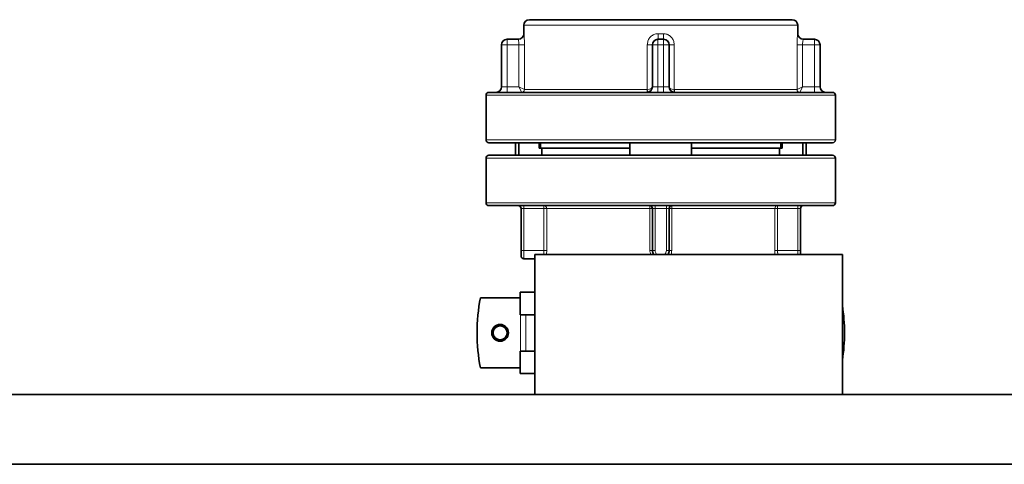
# Model space of a CAD drawing. Units: millimetres. Extents: x 253 to 5737, y 428 to 7904.
# Drawn here: x 3374 to 3726, y 7387 to 7546 of the extents above; entities that cross this region are included whole.
import ezdxf

# ---------------------------------------------------------------- set-up
doc = ezdxf.new("R2010")
doc.units = ezdxf.units.MM

msp = doc.modelspace()

# ---------------------------------------------------------------- linework, layer by layer
at = {"color": 7, "linetype": 'Continuous', "lineweight": 35}
for p, q in [((3603.15, 7546.16), (3556.15, 7546.16)), ((3650.15, 7546.16), (3603.15, 7546.16)), ((3554.15, 7544.16), (3554.15, 7541.16)), ((3652.15, 7541.16), (3652.15, 7544.16)), ((3548.15, 7539.16), (3552.16, 7539.16)), ((3602.15, 7539.16), (3604.15, 7539.16)), ((3654.14, 7539.16), (3658.15, 7539.16)), ((3546.15, 7522.16), (3546.15, 7537.16)), ((3600.15, 7522.16), (3600.15, 7537.16)), ((3606.15, 7537.16), (3606.15, 7522.16)), ((3660.15, 7537.16), (3660.15, 7522.16)), ((3540.65, 7519.16), (3540.65, 7503.16)), ((3603.15, 7520.16), (3541.65, 7520.16)), ((3664.65, 7520.16), (3603.15, 7520.16)), ((3665.65, 7503.16), (3665.65, 7519.16)), ((3603.15, 7502.16), (3541.65, 7502.16)), ((3551.15, 7502.16), (3551.15, 7497.66)), ((3552.33, 7502.16), (3552.33, 7497.66)), ((3559.66, 7500.16), (3559.66, 7502.16)), ((3560.15, 7502.16), (3560.15, 7500.16)), ((3592.11, 7497.66), (3592.11, 7502.16)), ((3664.65, 7502.16), (3603.15, 7502.16)), ((3614.18, 7497.66), (3614.18, 7502.16)), ((3646.15, 7500.16), (3646.15, 7502.16)), ((3646.63, 7500.16), (3646.63, 7502.16)), ((3653.96, 7502.16), (3653.96, 7497.66)), ((3655.15, 7497.66), (3655.15, 7502.16)), ((3541.65, 7497.66), (3664.65, 7497.66)), ((3559.66, 7500.16), (3560.64, 7500.16)), ((3560.64, 7497.66), (3560.64, 7500.16)), ((3560.64, 7500.16), (3592.11, 7500.16)), ((3614.18, 7500.16), (3645.66, 7500.16)), ((3645.66, 7497.66), (3645.66, 7500.16)), ((3645.66, 7500.16), (3646.63, 7500.16)), ((3540.65, 7496.66), (3540.65, 7480.66)), ((3665.65, 7480.66), (3665.65, 7496.66)), ((3541.65, 7479.66), (3664.65, 7479.66)), ((3553.15, 7463.66), (3553.15, 7478.66)), ((3600.15, 7463.66), (3600.15, 7478.66)), ((3606.15, 7478.66), (3606.15, 7463.66)), ((3653.15, 7478.66), (3653.15, 7463.66)), ((3553.15, 7461.66), (3553.15, 7463.66)), ((3558.15, 7462.16), (3558.15, 7412.16)), ((3558.15, 7462.16), (3613.15, 7462.16)), ((3613.15, 7462.16), (3668.15, 7462.16)), ((3653.15, 7463.66), (3653.15, 7462.16)), ((3668.15, 7412.16), (3668.15, 7462.16)), ((3558.15, 7460.66), (3554.15, 7460.66)), ((3552.9, 7448.66), (3552.9, 7440.66)), ((3558.15, 7448.66), (3552.9, 7448.66)), ((3538.61, 7446.66), (3552.9, 7446.66)), ((3558.15, 7440.66), (3552.9, 7440.66)), ((3552.9, 7427.66), (3552.9, 7419.66)), ((3558.15, 7427.66), (3552.9, 7427.66)), ((3538.61, 7421.66), (3552.9, 7421.66)), ((3552.9, 7419.66), (3558.15, 7419.66)), ((2124.15, 7412.16), (4724.15, 7412.16)), ((2124.15, 7387.16), (4724.15, 7387.16))]:
    msp.add_line(p, q, dxfattribs=at)
at = {"color": 8, "linetype": 'Continuous', "lineweight": 18}
for p, q in [((3603.15, 7544.16), (3554.15, 7544.16)), ((3652.15, 7544.16), (3603.15, 7544.16)), ((3548.15, 7539.16), (3548.15, 7537.16)), ((3554.15, 7541.16), (3554.15, 7541.16)), ((3602.15, 7539.16), (3602.15, 7537.16)), ((3602.18, 7541.16), (3604.11, 7541.16)), ((3604.15, 7539.16), (3604.15, 7537.16)), ((3652.14, 7541.16), (3652.15, 7541.16)), ((3658.15, 7537.16), (3658.15, 7539.16)), ((3548.15, 7537.16), (3546.15, 7537.16)), ((3552.39, 7537.16), (3548.15, 7537.16)), ((3548.15, 7537.16), (3548.15, 7522.16)), ((3554.38, 7537.16), (3552.39, 7537.16)), ((3552.39, 7522.16), (3552.39, 7537.16)), ((3554.38, 7537.16), (3554.38, 7521.16)), ((3600.15, 7537.16), (3598.34, 7537.16)), ((3598.34, 7521.16), (3598.34, 7537.16)), ((3600.15, 7537.16), (3602.15, 7537.16)), ((3602.15, 7537.16), (3602.15, 7522.16)), ((3604.15, 7537.16), (3602.15, 7537.16)), ((3604.15, 7522.16), (3604.15, 7537.16)), ((3606.15, 7537.16), (3604.15, 7537.16)), ((3607.95, 7537.16), (3606.15, 7537.16)), ((3607.95, 7537.16), (3607.95, 7521.16)), ((3651.91, 7521.16), (3651.91, 7537.16)), ((3653.9, 7537.16), (3651.91, 7537.16)), ((3653.9, 7537.16), (3653.9, 7522.16)), ((3658.15, 7537.16), (3653.9, 7537.16)), ((3658.15, 7522.16), (3658.15, 7537.16)), ((3658.15, 7537.16), (3660.15, 7537.16)), ((3546.15, 7522.16), (3548.15, 7522.16)), ((3548.15, 7520.16), (3548.15, 7522.16)), ((3548.15, 7522.16), (3552.39, 7522.16)), ((3553.39, 7520.17), (3552.39, 7522.16)), ((3554.38, 7521.16), (3552.39, 7522.16)), ((3602.15, 7522.16), (3600.15, 7522.16)), ((3602.15, 7522.16), (3602.15, 7520.16)), ((3602.15, 7522.16), (3604.15, 7522.16)), ((3604.15, 7522.16), (3604.15, 7520.16)), ((3604.15, 7522.16), (3606.15, 7522.16)), ((3653.9, 7522.16), (3651.91, 7521.16)), ((3653.9, 7522.16), (3652.9, 7520.17)), ((3653.9, 7522.16), (3658.15, 7522.16)), ((3658.15, 7522.16), (3658.15, 7520.16)), ((3660.15, 7522.16), (3658.15, 7522.16)), ((3603.15, 7519.16), (3540.65, 7519.16)), ((3598.25, 7521.16), (3554.39, 7521.16)), ((3598.25, 7521.16), (3598.34, 7521.16)), ((3665.65, 7519.16), (3603.15, 7519.16)), ((3607.95, 7521.16), (3608.05, 7521.16)), ((3651.9, 7521.16), (3608.05, 7521.16)), ((3651.9, 7521.16), (3651.91, 7521.16)), ((3603.15, 7503.16), (3540.65, 7503.16)), ((3665.65, 7503.16), (3603.15, 7503.16)), ((3540.65, 7496.66), (3665.65, 7496.66)), ((3540.65, 7480.66), (3665.65, 7480.66)), ((3554.15, 7478.66), (3554.15, 7479.66)), ((3561.34, 7478.66), (3561.34, 7479.66)), ((3601.15, 7478.66), (3601.15, 7479.66)), ((3605.15, 7478.66), (3605.15, 7479.66)), ((3644.95, 7479.66), (3644.95, 7478.66)), ((3652.15, 7479.66), (3652.15, 7478.66)), ((3553.15, 7478.66), (3554.15, 7478.66)), ((3561.34, 7478.66), (3554.15, 7478.66)), ((3554.15, 7478.66), (3554.15, 7463.66)), ((3561.34, 7478.66), (3562.33, 7478.66)), ((3561.34, 7463.66), (3561.34, 7478.66)), ((3562.33, 7478.66), (3599.24, 7478.66)), ((3562.33, 7478.66), (3562.33, 7463.66)), ((3599.24, 7478.66), (3600.15, 7478.66)), ((3599.24, 7463.66), (3599.24, 7478.66)), ((3601.15, 7478.66), (3600.15, 7478.66)), ((3605.15, 7478.66), (3601.15, 7478.66)), ((3601.15, 7478.66), (3601.15, 7463.66)), ((3605.15, 7478.66), (3606.15, 7478.66)), ((3605.15, 7463.66), (3605.15, 7478.66)), ((3606.15, 7478.66), (3607.05, 7478.66)), ((3607.05, 7478.66), (3607.05, 7463.66)), ((3607.05, 7478.66), (3643.96, 7478.66)), ((3643.96, 7463.66), (3643.96, 7478.66)), ((3643.96, 7478.66), (3644.95, 7478.66)), ((3652.15, 7478.66), (3644.95, 7478.66)), ((3644.95, 7478.66), (3644.95, 7463.66)), ((3653.15, 7478.66), (3652.15, 7478.66)), ((3652.15, 7463.66), (3652.15, 7478.66)), ((3554.15, 7463.66), (3553.15, 7463.66)), ((3554.15, 7463.66), (3561.34, 7463.66)), ((3554.15, 7463.66), (3554.15, 7460.66)), ((3561.34, 7463.66), (3562.33, 7463.66)), ((3599.24, 7463.66), (3600.15, 7463.66)), ((3600.15, 7463.66), (3601.15, 7463.66)), ((3606.15, 7463.66), (3605.15, 7463.66)), ((3606.15, 7463.66), (3607.05, 7463.66)), ((3643.96, 7463.66), (3644.95, 7463.66)), ((3644.95, 7463.66), (3652.15, 7463.66)), ((3652.15, 7462.16), (3652.15, 7463.66)), ((3652.15, 7463.66), (3653.15, 7463.66)), ((3552.95, 7427.66), (3552.95, 7440.66)), ((3554.91, 7427.66), (3554.91, 7440.66))]:
    msp.add_line(p, q, dxfattribs=at)
at = {"color": 7, "linetype": 'Continuous', "lineweight": 35}
for radius in [3, 2.7, 2.5]:
    msp.add_circle((3545.65, 7434.16), radius, dxfattribs=at)
for centre, radius, start, end in [((3556.15, 7544.16), 2, 90, 180), ((3650.15, 7544.16), 2, 0, 90), ((3548.15, 7537.16), 2, 90, 180), ((3552.15, 7541.16), 2, 270, 0), ((3602.15, 7537.16), 2, 90, 180), ((3604.15, 7537.16), 2, 0, 90), ((3654.15, 7541.16), 2, 180, 270), ((3658.15, 7537.16), 2, 0, 90), ((3544.15, 7522.16), 2, 270, 0), ((3598.15, 7522.16), 2, 270, 0), ((3608.15, 7522.16), 2, 180, 270), ((3662.15, 7522.16), 2, 180, 270), ((3541.65, 7519.16), 1, 90, 180), ((3664.65, 7519.16), 1, 0, 90), ((3541.65, 7503.16), 1, 180, 270), ((3664.65, 7503.16), 1, 270, 0), ((3541.65, 7496.66), 1, 90, 180), ((3664.65, 7496.66), 1, 0, 90), ((3541.65, 7480.66), 1, 180, 270), ((3552.15, 7478.66), 1, 0, 90), ((3599.15, 7478.66), 1, 0, 90), ((3607.15, 7478.66), 1, 90, 180), ((3654.15, 7478.66), 1, 90, 180), ((3664.65, 7480.66), 1, 270, 0), ((3554.15, 7461.66), 1, 180, 270), ((3603.15, 7463.66), 3, 180, 210), ((3603.15, 7463.66), 3, 330, 0), ((3603.15, 7434.16), 65.73, 169.0377, 190.9623), ((3603.15, 7434.16), 65.73, 351.4338, 8.5662)]:
    msp.add_arc(centre, radius, start, end, dxfattribs=at)
at = {"color": 8, "linetype": 'Continuous', "lineweight": 18}
for centre, radius, start, end in [((3552.16, 7541.16), 2, 270.0055, 0.0055), ((3576.66, 7540.66), 25.53, 356.6318, 1.1216), ((3629.64, 7540.66), 25.53, 178.8784, 183.3682), ((3654.14, 7541.16), 2, 179.9945, 269.9945), ((3553.38, 7521.17), 1.01, 270.6424, 359.3576), ((3553.39, 7521.15), 0.998, 270.1443, 0.1436), ((3595.67, 7520.91), 2.59, 343.0886, 5.4902), ((3595.78, 7520.66), 2.61, 349.0266, 10.9734), ((3610.52, 7520.66), 2.61, 169.0266, 190.9734), ((3610.62, 7520.91), 2.59, 174.5098, 196.9114), ((3652.9, 7521.15), 0.998, 179.8564, 269.8557), ((3652.92, 7521.17), 1.01, 180.6424, 269.3576), ((3561.33, 7478.66), 0.998, 359.8698, 89.8692), ((3596.54, 7478.9), 2.71, 354.7507, 16.1299), ((3609.75, 7478.9), 2.71, 163.8701, 185.2493), ((3644.96, 7478.66), 0.998, 90.1308, 180.1302), ((3603.15, 7463.66), 2, 180, 228.5904), ((3603.15, 7463.66), 2, 311.4096, 0)]:
    msp.add_arc(centre, radius, start, end, dxfattribs=at)
for centre, start_param, end_param in [((3598.15, 7522.16), 4.810586, 6.283185), ((3608.15, 7522.16), 3.141593, 4.614192)]:
    msp.add_ellipse(centre, major_axis=(2, 0), ratio=0.5, start_param=start_param, end_param=end_param, dxfattribs=at)
for points, knots in [([(3552.39, 7537.16), (3552.39, 7537.3), (3552.38, 7537.68), (3552.34, 7538.24), (3552.27, 7538.75), (3552.19, 7539.09), (3552.17, 7539.13), (3552.16, 7539.16)], [0, 0, 0, 0, 0.140881, 0.355788, 0.57105, 0.785748, 1, 1, 1, 1]), ([(3554.15, 7541.16), (3554.17, 7541.11), (3554.19, 7541.02), (3554.26, 7540.33), (3554.33, 7539.31), (3554.38, 7538.19), (3554.38, 7537.45), (3554.38, 7537.16)], [0, 0, 0, 0, 0.210382, 0.422533, 0.637967, 0.856056, 1, 1, 1, 1]), ([(3598.34, 7537.16), (3598.38, 7537.6), (3598.47, 7538.5), (3599.12, 7539.69), (3600.09, 7540.6), (3601.18, 7541.09), (3601.9, 7541.14), (3602.18, 7541.16)], [0, 0, 0, 0, 0.21793, 0.434093, 0.648141, 0.860204, 1, 1, 1, 1]), ([(3604.11, 7541.16), (3604.54, 7541.11), (3605.41, 7541.02), (3606.56, 7540.33), (3607.43, 7539.31), (3607.88, 7538.19), (3607.93, 7537.45), (3607.95, 7537.16)], [0, 0, 0, 0, 0.210382, 0.422533, 0.637967, 0.856056, 1, 1, 1, 1]), ([(3651.91, 7537.16), (3651.91, 7537.6), (3651.92, 7538.5), (3651.98, 7539.69), (3652.05, 7540.6), (3652.11, 7541.09), (3652.13, 7541.14), (3652.14, 7541.16)], [0, 0, 0, 0, 0.21793, 0.434093, 0.648141, 0.860204, 1, 1, 1, 1]), ([(3654.14, 7539.16), (3654.13, 7539.15), (3654.11, 7539.12), (3654.05, 7538.88), (3653.98, 7538.43), (3653.91, 7537.83), (3653.9, 7537.38), (3653.9, 7537.16)], [0, 0, 0, 0, 0.142416, 0.357672, 0.572573, 0.786519, 1, 1, 1, 1]), ([(3554.38, 7521.16), (3554.38, 7521.16), (3554.38, 7521.16), (3554.39, 7521.16), (3554.39, 7521.16), (3554.39, 7521.16), (3554.39, 7521.16)], [0, 0, 0, 0, 0.2496116, 0.499378, 0.749611, 1, 1, 1, 1]), ([(3561.29, 7462.16), (3561.29, 7462.2), (3561.3, 7462.32), (3561.31, 7462.49), (3561.32, 7462.69), (3561.32, 7462.86), (3561.33, 7463.07), (3561.34, 7463.34), (3561.34, 7463.54), (3561.34, 7463.66)], [0, 0, 0, 0, 0.087321, 0.276762, 0.358456, 0.489833, 0.621845, 0.769674, 1, 1, 1, 1]), ([(3562.33, 7463.66), (3562.33, 7463.58), (3562.33, 7463.29), (3562.33, 7462.95), (3562.32, 7462.59), (3562.31, 7462.38), (3562.31, 7462.22), (3562.31, 7462.16)], [0, 0, 0, 0, 0.143396, 0.578791, 0.652614, 0.875301, 1, 1, 1, 1]), ([(3599.58, 7462.16), (3599.47, 7462.42), (3599.26, 7462.9), (3599.25, 7463.42), (3599.24, 7463.66)], [0, 0, 0, 0, 0.553968, 1, 1, 1, 1]), ([(3607.05, 7463.66), (3607.04, 7463.2), (3607.02, 7462.66), (3606.77, 7462.22), (3606.73, 7462.16)], [0, 0, 0, 0, 0.867803, 1, 1, 1, 1]), ([(3643.99, 7462.16), (3643.98, 7462.42), (3643.96, 7462.9), (3643.96, 7463.42), (3643.96, 7463.66)], [0, 0, 0, 0, 0.553968, 1, 1, 1, 1]), ([(3644.95, 7463.66), (3644.96, 7463.48), (3644.96, 7463.2), (3644.97, 7462.87), (3644.98, 7462.66), (3644.98, 7462.5), (3644.99, 7462.34), (3645, 7462.23), (3645, 7462.17), (3645, 7462.16)], [0, 0, 0, 0, 0.330002, 0.540836, 0.648318, 0.756145, 0.86521, 0.974635, 1, 1, 1, 1])]:
    msp.add_open_spline(points, degree=3, knots=knots, dxfattribs=at)

doc.saveas('drawing.dxf')
